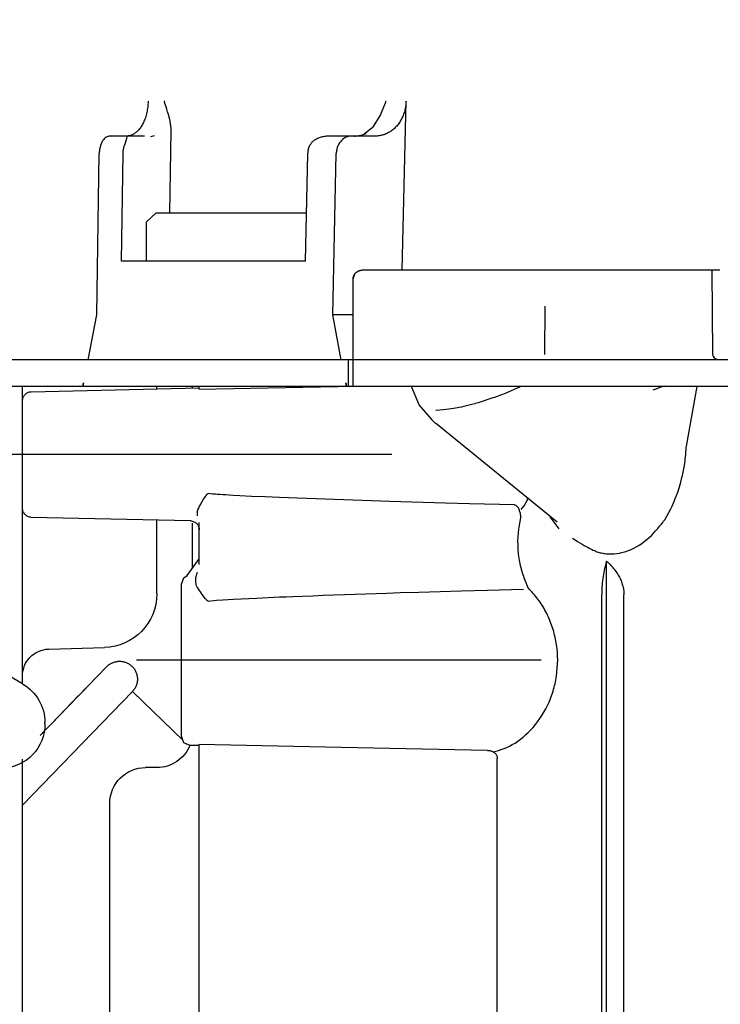
# Model space of a CAD drawing. Units: millimetres. Extents: x 666 to 6320, y 765 to 5674.
# Drawn here: x 1481 to 1520, y 4378 to 4433 of the extents above; entities that cross this region are included whole.
import ezdxf

# ---------------------------------------------------------------- set-up
doc = ezdxf.new("R2010")
doc.units = ezdxf.units.MM
doc.header["$LTSCALE"] = 20
doc.linetypes.add('gen4a', pattern=[16.25, 9.75, -1.5, 1, -1.5, 1, -1.5])
doc.layers.add('4A', color=3, linetype='gen4a')
doc.layers.add('AM_5', color=3, linetype='Continuous', lineweight=25)
doc.styles.get("Standard").update_dxf_attribs({"font": 'ISOCP.SHX'})
doc.dimstyles.new('AM_ISO$0', dxfattribs={"dimtxt": 3.5, "dimasz": 2.5, "dimexe": 1, "dimexo": 1, "dimgap": 1.5, "dimtad": 1, "dimdsep": 46, "dimtxsty": 'STANDARD', "dimcen": 0, "dimclrd": 256, "dimclre": 256, "dimclrt": 2, "dimadec": 0, "dimazin": 2, "dimtp": 0.1, "dimtm": 0.1, "dimtfac": 0.71, "dimtdec": 3, "dimtmove": 0, "dimatfit": 3, "dimfxl": 1, "dimlwd": -1, "dimlwe": -1, "dimarcsym": 0})

# ---------------------------------------------------------------- blocks, each defined once
blk = doc.blocks.new('*D25')
at = {"layer": 'AM_5', "transparency": 16777216}
for p, q in [((1559.609, 4779.627), (1116.424, 4779.627)), ((1136.424, 4729.627), (1136.424, 3530.127)), ((1679.609, 3480.127), (1116.424, 3480.127))]:
    blk.add_line(p, q, dxfattribs=at)
for points in [[(1128.09, 4729.627), (1144.757, 4729.627), (1136.424, 4779.627)], [(1128.09, 3530.127), (1144.757, 3530.127), (1136.424, 3480.127)]]:
    blk.add_solid(points, dxfattribs=at)
at = {"layer": 'DEFPOINTS', "color": 0, "transparency": 16777216}
for p in [(1579.609, 4779.627), (1136.424, 3480.127), (1699.609, 3480.127)]:
    blk.add_point(p, dxfattribs=at)
at = {"layer": 'AM_5', "color": 2, "transparency": 16777216, "insert": (1071.424, 4343.327), "char_height": 70, "attachment_point": 5, "rotation": 90}
blk.add_mtext('1300', dxfattribs=at)
blk = doc.blocks.new('*D26')
at = {"layer": 'AM_5', "transparency": 16777216}
for p, q in [((1679.609, 5220.127), (936.73, 5220.127)), ((956.73, 5170.127), (956.73, 3530.127)), ((1679.609, 3480.127), (936.73, 3480.127))]:
    blk.add_line(p, q, dxfattribs=at)
for points in [[(948.396, 5170.127), (965.063, 5170.127), (956.73, 5220.127)], [(948.396, 3530.127), (965.063, 3530.127), (956.73, 3480.127)]]:
    blk.add_solid(points, dxfattribs=at)
at = {"layer": 'DEFPOINTS', "color": 0, "transparency": 16777216}
for p in [(1699.609, 5220.127), (956.73, 3480.127), (1699.609, 3480.127)]:
    blk.add_point(p, dxfattribs=at)
at = {"layer": 'AM_5', "color": 2, "transparency": 16777216, "insert": (891.73, 4342.125), "char_height": 70, "attachment_point": 5, "rotation": 90}
blk.add_mtext('1740', dxfattribs=at)
blk = doc.blocks.new('*D27')
at = {"layer": 'AM_5', "transparency": 16777216}
for p, q in [((2704.23, 5674.054), (756.878, 5674.054)), ((776.878, 3530.127), (776.878, 5624.054)), ((1679.609, 3480.127), (756.878, 3480.127))]:
    blk.add_line(p, q, dxfattribs=at)
for points in [[(768.545, 5624.054), (785.212, 5624.054), (776.878, 5674.054)], [(768.545, 3530.127), (785.212, 3530.127), (776.878, 3480.127)]]:
    blk.add_solid(points, dxfattribs=at)
at = {"layer": 'DEFPOINTS', "color": 0, "transparency": 16777216}
for p in [(776.878, 5674.054), (2724.23, 5674.054), (1699.609, 3480.127)]:
    blk.add_point(p, dxfattribs=at)
at = {"layer": 'AM_5', "color": 2, "transparency": 16777216, "insert": (711.871, 4445.429), "char_height": 70, "attachment_point": 5, "rotation": 90}
blk.add_mtext('2194', dxfattribs=at)
blk = doc.blocks.new('0154.81.17_links')
at = {"layer": '4A'}
for p, q in [((2967.254, 7389.638), (2967.257, 7389.57)), ((2967.359, 7384.918), (2967.254, 7389.638)), ((2967.257, 7389.57), (2967.261, 7389.501)), ((2967.261, 7389.501), (2967.268, 7389.433)), ((2968.365, 7389.638), (2968.356, 7389.638)), ((2968.375, 7389.638), (2968.365, 7389.638)), ((2968.375, 7389.63), (2968.375, 7389.638)), ((2968.383, 7389.588), (2968.375, 7389.63)), ((2968.397, 7389.549), (2968.383, 7389.588)), ((2968.493, 7389.318), (2968.397, 7389.549)), ((2980.663, 7389.318), (2980.721, 7389.508)), ((2980.721, 7389.508), (2980.734, 7389.556)), ((2980.734, 7389.556), (2980.742, 7389.606)), ((2980.742, 7389.606), (2980.744, 7389.638)), ((2980.744, 7389.638), (2980.756, 7389.638)), ((2980.756, 7389.638), (2980.768, 7389.638)), ((2981.666, 7389.638), (2981.668, 7389.556)), ((2981.668, 7389.556), (2981.673, 7389.475)), ((2981.673, 7389.475), (2981.679, 7389.393)), ((2967.268, 7389.433), (2967.276, 7389.365)), ((2967.276, 7389.365), (2967.287, 7389.298)), ((2967.287, 7389.298), (2967.299, 7389.231)), ((2967.299, 7389.231), (2967.313, 7389.165)), ((2967.313, 7389.165), (2967.329, 7389.099)), ((2967.329, 7389.099), (2967.348, 7389.035)), ((2967.348, 7389.035), (2967.367, 7388.971)), ((2967.367, 7388.971), (2967.389, 7388.908)), ((2967.389, 7388.908), (2967.413, 7388.846)), ((2968.626, 7389.002), (2968.493, 7389.318)), ((2968.686, 7388.854), (2968.626, 7389.002)), ((2980.525, 7388.876), (2980.533, 7388.905)), ((2980.533, 7388.905), (2980.577, 7389.047)), ((2980.577, 7389.047), (2980.622, 7389.189)), ((2980.622, 7389.189), (2980.663, 7389.318)), ((2981.679, 7389.393), (2981.687, 7389.313)), ((2981.687, 7389.313), (2981.697, 7389.233)), ((2981.697, 7389.233), (2981.709, 7389.154)), ((2981.709, 7389.154), (2981.723, 7389.077)), ((2981.723, 7389.077), (2981.739, 7389)), ((2981.739, 7389), (2981.756, 7388.926)), ((2981.756, 7388.926), (2981.775, 7388.852)), ((2967.413, 7388.846), (2967.438, 7388.785)), ((2967.438, 7388.785), (2967.465, 7388.726)), ((2967.465, 7388.726), (2967.493, 7388.667)), ((2967.493, 7388.667), (2967.523, 7388.61)), ((2967.523, 7388.61), (2967.555, 7388.555)), ((2967.555, 7388.555), (2967.588, 7388.5)), ((2967.588, 7388.5), (2967.623, 7388.448)), ((2967.623, 7388.448), (2967.659, 7388.396)), ((2967.659, 7388.396), (2967.696, 7388.346)), ((2967.696, 7388.346), (2967.735, 7388.298)), ((2969.062, 7388.219), (2968.686, 7388.853)), ((2980.387, 7388.239), (2980.406, 7388.376)), ((2980.406, 7388.376), (2980.434, 7388.523)), ((2980.434, 7388.523), (2980.473, 7388.686)), ((2980.473, 7388.686), (2980.525, 7388.876)), ((2981.775, 7388.852), (2981.796, 7388.781)), ((2981.796, 7388.781), (2981.818, 7388.711)), ((2981.818, 7388.711), (2981.842, 7388.644)), ((2981.842, 7388.644), (2981.867, 7388.578)), ((2981.867, 7388.578), (2981.894, 7388.515)), ((2981.894, 7388.515), (2981.921, 7388.453)), ((2981.921, 7388.453), (2981.95, 7388.394)), ((2981.95, 7388.394), (2981.98, 7388.338)), ((2981.98, 7388.338), (2982.011, 7388.283)), ((2967.735, 7388.298), (2967.775, 7388.251)), ((2967.775, 7388.251), (2967.816, 7388.206)), ((2967.816, 7388.206), (2967.858, 7388.163)), ((2967.858, 7388.163), (2967.902, 7388.122)), ((2967.902, 7388.122), (2967.946, 7388.082)), ((2967.946, 7388.082), (2967.991, 7388.044)), ((2967.991, 7388.044), (2968.038, 7388.008)), ((2968.038, 7388.008), (2968.085, 7387.973)), ((2968.085, 7387.973), (2968.133, 7387.941)), ((2968.133, 7387.941), (2968.182, 7387.911)), ((2968.182, 7387.911), (2968.231, 7387.882)), ((2968.231, 7387.882), (2968.281, 7387.855)), ((2968.281, 7387.855), (2968.332, 7387.831)), ((2968.332, 7387.831), (2968.383, 7387.808)), ((2968.383, 7387.808), (2968.434, 7387.787)), ((2968.434, 7387.787), (2968.486, 7387.769)), ((2969.598, 7387.812), (2969.062, 7388.219)), ((2969.489, 7387.834), (2969.481, 7387.837)), ((2969.596, 7387.79), (2969.489, 7387.834)), ((2969.706, 7387.755), (2969.596, 7387.79)), ((2980.373, 7387.984), (2980.376, 7388.109)), ((2980.409, 7385.688), (2980.373, 7387.984)), ((2980.376, 7388.109), (2980.387, 7388.239)), ((2982.011, 7388.283), (2982.043, 7388.231)), ((2982.043, 7388.231), (2982.076, 7388.182)), ((2982.076, 7388.182), (2982.11, 7388.135)), ((2982.11, 7388.135), (2982.144, 7388.09)), ((2982.144, 7388.09), (2982.179, 7388.048)), ((2982.179, 7388.048), (2982.214, 7388.008)), ((2982.214, 7388.008), (2982.25, 7387.971)), ((2982.25, 7387.971), (2982.286, 7387.936)), ((2982.286, 7387.936), (2982.323, 7387.904)), ((2982.323, 7387.904), (2982.36, 7387.874)), ((2982.36, 7387.874), (2982.397, 7387.847)), ((2982.397, 7387.847), (2982.435, 7387.822)), ((2982.435, 7387.822), (2982.472, 7387.799)), ((2982.472, 7387.799), (2982.51, 7387.778)), ((2968.486, 7387.769), (2968.539, 7387.752)), ((2968.539, 7387.752), (2968.591, 7387.737)), ((2968.591, 7387.737), (2968.644, 7387.725)), ((2968.644, 7387.725), (2968.698, 7387.714)), ((2968.698, 7387.714), (2968.751, 7387.705)), ((2968.751, 7387.705), (2968.805, 7387.699)), ((2968.805, 7387.699), (2968.859, 7387.694)), ((2968.859, 7387.694), (2968.912, 7387.691)), ((2968.912, 7387.691), (2968.958, 7387.691)), ((2968.958, 7387.691), (2970.302, 7387.691)), ((2969.762, 7387.74), (2969.706, 7387.755)), ((2969.818, 7387.727), (2969.762, 7387.74)), ((2969.874, 7387.716), (2969.818, 7387.727)), ((2969.93, 7387.707), (2969.874, 7387.716)), ((2969.987, 7387.7), (2969.93, 7387.707)), ((2970.044, 7387.695), (2969.987, 7387.7)), ((2970.101, 7387.692), (2970.044, 7387.695)), ((2970.158, 7387.691), (2970.101, 7387.692)), ((2970.302, 7387.691), (2971.495, 7387.691)), ((2970.302, 7387.691), (2970.376, 7387.687)), ((2970.376, 7387.687), (2970.45, 7387.675)), ((2970.45, 7387.675), (2970.524, 7387.656)), ((2970.524, 7387.656), (2970.597, 7387.628)), ((2970.597, 7387.628), (2970.668, 7387.593)), ((2970.668, 7387.593), (2970.736, 7387.55)), ((2970.736, 7387.55), (2970.801, 7387.499)), ((2970.801, 7387.499), (2970.863, 7387.441)), ((2970.863, 7387.441), (2970.92, 7387.377)), ((2970.92, 7387.377), (2970.972, 7387.306)), ((2970.972, 7387.306), (2971.018, 7387.228)), ((2971.495, 7387.691), (2971.563, 7387.689)), ((2971.563, 7387.689), (2971.631, 7387.686)), ((2971.631, 7387.686), (2971.694, 7387.68)), ((2971.694, 7387.68), (2971.757, 7387.673)), ((2971.757, 7387.673), (2971.818, 7387.664)), ((2971.818, 7387.664), (2971.877, 7387.652)), ((2971.877, 7387.652), (2971.935, 7387.64)), ((2971.935, 7387.64), (2971.992, 7387.625)), ((2971.992, 7387.625), (2972.046, 7387.608)), ((2972.046, 7387.608), (2972.1, 7387.59)), ((2972.1, 7387.59), (2972.151, 7387.571)), ((2972.151, 7387.571), (2972.202, 7387.549)), ((2972.202, 7387.549), (2972.248, 7387.527)), ((2972.248, 7387.527), (2972.294, 7387.503)), ((2972.294, 7387.503), (2972.336, 7387.479)), ((2972.336, 7387.479), (2972.377, 7387.453)), ((2972.377, 7387.453), (2972.413, 7387.427)), ((2972.413, 7387.427), (2972.448, 7387.4)), ((2972.448, 7387.4), (2972.479, 7387.373)), ((2972.479, 7387.373), (2972.509, 7387.345)), ((2972.509, 7387.345), (2972.535, 7387.317)), ((2972.535, 7387.317), (2972.559, 7387.288)), ((2972.559, 7387.288), (2972.58, 7387.259)), ((2972.58, 7387.259), (2972.599, 7387.229)), ((2981.518, 7387.672), (2981.297, 7387.721)), ((2981.868, 7387.691), (2982.804, 7387.691)), ((2982.51, 7387.778), (2982.548, 7387.76)), ((2982.548, 7387.76), (2982.585, 7387.744)), ((2982.585, 7387.744), (2982.623, 7387.73)), ((2982.623, 7387.73), (2982.661, 7387.718)), ((2982.661, 7387.718), (2982.699, 7387.709)), ((2982.699, 7387.709), (2982.737, 7387.701)), ((2982.737, 7387.701), (2982.774, 7387.696)), ((2982.774, 7387.696), (2982.812, 7387.692)), ((2982.804, 7387.691), (2983.799, 7387.691)), ((2982.804, 7387.691), (2982.806, 7387.69)), ((2982.806, 7387.69), (2982.812, 7387.688)), ((2982.812, 7387.692), (2982.85, 7387.691)), ((2982.812, 7387.688), (2982.818, 7387.684)), ((2982.818, 7387.684), (2982.831, 7387.665)), ((2982.831, 7387.665), (2982.849, 7387.625)), ((2982.849, 7387.625), (2982.875, 7387.547)), ((2982.85, 7387.691), (2982.859, 7387.691)), ((2982.875, 7387.547), (2982.929, 7387.358)), ((2982.929, 7387.358), (2982.981, 7387.191)), ((2983.799, 7387.691), (2983.851, 7387.687)), ((2983.851, 7387.687), (2983.904, 7387.675)), ((2983.904, 7387.675), (2983.956, 7387.656)), ((2983.956, 7387.656), (2984.008, 7387.627)), ((2984.008, 7387.627), (2984.06, 7387.59)), ((2984.06, 7387.59), (2984.11, 7387.543)), ((2984.11, 7387.543), (2984.159, 7387.487)), ((2984.159, 7387.487), (2984.205, 7387.422)), ((2984.205, 7387.422), (2984.249, 7387.346)), ((2984.249, 7387.346), (2984.288, 7387.262)), ((2984.288, 7387.262), (2984.322, 7387.169)), ((2971.018, 7387.228), (2971.058, 7387.146)), ((2971.058, 7387.146), (2971.092, 7387.059)), ((2971.092, 7387.059), (2971.118, 7386.968)), ((2971.118, 7386.968), (2971.128, 7386.921)), ((2971.128, 7386.921), (2971.137, 7386.874)), ((2971.137, 7386.874), (2971.144, 7386.826)), ((2971.144, 7386.826), (2971.148, 7386.778)), ((2971.148, 7386.778), (2971.151, 7386.717)), ((2971.352, 7377.691), (2971.151, 7386.717)), ((2972.599, 7387.229), (2972.62, 7387.191)), ((2972.866, 7380.691), (2972.733, 7386.717)), ((2983.154, 7380.691), (2983.061, 7386.717)), ((2984.322, 7387.169), (2984.35, 7387.068)), ((2984.35, 7387.068), (2984.372, 7386.961)), ((2984.372, 7386.961), (2984.387, 7386.849)), ((2984.387, 7386.849), (2984.391, 7386.792)), ((2984.391, 7386.792), (2984.394, 7386.734)), ((2984.394, 7386.734), (2984.394, 7386.717)), ((2984.535, 7377.691), (2984.394, 7386.717)), ((2980.445, 7383.39), (2980.409, 7385.688)), ((2967.465, 7380.191), (2967.359, 7384.918)), ((2972.807, 7383.39), (2981.125, 7383.39)), ((2981.125, 7383.39), (2981.233, 7383.39)), ((2981.746, 7382.89), (2981.233, 7383.39)), ((2981.746, 7380.691), (2981.746, 7382.89)), ((2972.866, 7380.691), (2983.154, 7380.691)), ((2949.715, 7380.191), (2950.146, 7380.191)), ((2950.105, 7375.488), (2950.146, 7380.191)), ((2950.146, 7380.191), (2955.339, 7380.191)), ((2955.339, 7380.191), (2959.306, 7380.191)), ((2959.306, 7380.191), (2959.595, 7380.191)), ((2959.595, 7380.191), (2963.339, 7380.191)), ((2963.339, 7380.191), (2969.713, 7380.191)), ((2970.147, 7379.879), (2970.115, 7379.926)), ((2970.213, 7379.691), (2970.147, 7379.879)), ((2970.213, 7375.489), (2970.213, 7379.691)), ((2959.493, 7375.489), (2959.477, 7378.191)), ((2970.213, 7377.691), (2971.352, 7377.691)), ((2970.872, 7375.191), (2971.352, 7377.691)), ((2985.016, 7375.191), (2984.535, 7377.69)), ((2945.496, 7375.191), (2951.089, 7375.191)), ((2950.016, 7375.277), (2950.052, 7375.365)), ((2951.089, 7375.191), (2970.213, 7375.191)), ((2970.213, 7375.191), (2970.213, 7375.489)), ((2970.213, 7375.191), (2970.466, 7375.191)), ((2970.213, 7373.691), (2970.213, 7375.191)), ((2970.466, 7373.691), (2970.466, 7375.191)), ((2970.466, 7375.191), (2994.753, 7375.191)), ((2970.466, 7375.191), (2970.872, 7375.191)), ((2970.872, 7375.191), (2971.416, 7375.191)), ((2971.416, 7375.191), (2984.567, 7375.191)), ((2984.567, 7375.191), (2985.016, 7375.191)), ((2945.496, 7373.691), (2951.089, 7373.691)), ((2951.59, 7370.352), (2950.984, 7373.691)), ((2951.089, 7373.691), (2970.213, 7373.691)), ((2952.996, 7373.667), (2952.79, 7373.729)), ((2953.11, 7373.629), (2952.996, 7373.667)), ((2953.222, 7373.589), (2953.11, 7373.629)), ((2953.336, 7373.546), (2953.222, 7373.589)), ((2953.448, 7373.503), (2953.336, 7373.546)), ((2960.849, 7373.691), (2960.913, 7373.66)), ((2960.913, 7373.66), (2961.045, 7373.599)), ((2961.045, 7373.599), (2961.38, 7373.449)), ((2966.524, 7372.662), (2966.944, 7373.69)), ((2966.944, 7373.69), (2966.944, 7373.691)), ((2970.213, 7373.691), (2970.466, 7373.691)), ((2970.466, 7373.691), (2970.578, 7373.691)), ((2970.602, 7373.798), (2970.578, 7373.691)), ((2970.578, 7373.691), (2971.44, 7373.691)), ((2970.584, 7373.689), (2970.625, 7373.906)), ((2970.625, 7373.906), (2970.602, 7373.798)), ((2974.966, 7373.616), (2971.047, 7373.692)), ((2971.44, 7373.691), (2984.597, 7373.691)), ((2978.807, 7373.541), (2974.966, 7373.616)), ((2978.807, 7373.541), (2978.807, 7373.691)), ((2988.192, 7373.402), (2978.807, 7373.615)), ((2979.18, 7373.606), (2979.18, 7373.691)), ((2981.18, 7373.561), (2981.18, 7373.691)), ((2984.597, 7373.691), (2985.304, 7373.691)), ((2985.305, 7373.691), (2985.264, 7373.906)), ((2985.264, 7373.906), (2985.283, 7373.798)), ((2985.283, 7373.798), (2985.302, 7373.69)), ((2985.304, 7373.691), (2994.753, 7373.691)), ((2988.68, 7372.09), (2988.68, 7373.691)), ((2961.38, 7373.449), (2961.72, 7373.305)), ((2961.72, 7373.305), (2961.914, 7373.23)), ((2961.914, 7373.23), (2962.306, 7373.086)), ((2962.306, 7373.086), (2962.4, 7373.052)), ((2962.4, 7373.052), (2962.566, 7372.994)), ((2962.566, 7372.994), (2962.732, 7372.938)), ((2962.732, 7372.938), (2962.896, 7372.884)), ((2962.896, 7372.884), (2963.06, 7372.833)), ((2963.06, 7372.833), (2963.223, 7372.784)), ((2963.223, 7372.784), (2963.385, 7372.737)), ((2963.385, 7372.737), (2963.412, 7372.73)), ((2963.412, 7372.73), (2963.569, 7372.687)), ((2963.569, 7372.687), (2963.723, 7372.647)), ((2963.723, 7372.647), (2963.873, 7372.61)), ((2963.873, 7372.61), (2964.02, 7372.576)), ((2964.02, 7372.576), (2964.162, 7372.545)), ((2964.162, 7372.545), (2964.303, 7372.517)), ((2964.303, 7372.517), (2964.372, 7372.504)), ((2964.372, 7372.504), (2964.593, 7372.467)), ((2964.593, 7372.467), (2964.862, 7372.43)), ((2964.862, 7372.43), (2965.186, 7372.394)), ((2965.186, 7372.394), (2965.571, 7372.359)), ((2965.799, 7371.835), (2966.524, 7372.662)), ((2965.571, 7372.359), (2965.58, 7372.358)), ((2965.81, 7371.825), (2965.727, 7371.745)), ((2988.68, 7367.717), (2988.68, 7372.09)), ((2958.814, 7366.101), (2965.599, 7371.641)), ((2965.637, 7371.67), (2965.599, 7371.641)), ((2965.727, 7371.745), (2965.637, 7371.67)), ((2951.595, 7370.279), (2951.59, 7370.352)), ((2951.627, 7369.886), (2951.595, 7370.279)), ((2951.652, 7369.647), (2951.627, 7369.886)), ((2951.665, 7369.542), (2951.652, 7369.647)), ((2968.047, 7369.89), (2991.192, 7369.89)), ((2951.705, 7369.267), (2951.665, 7369.542)), ((2951.753, 7368.995), (2951.705, 7369.267)), ((2951.808, 7368.726), (2951.753, 7368.995)), ((2951.837, 7368.601), (2951.808, 7368.726)), ((2951.901, 7368.343), (2951.837, 7368.601)), ((2951.973, 7368.09), (2951.901, 7368.343)), ((2952.052, 7367.84), (2951.973, 7368.09)), ((2952.103, 7367.694), (2952.052, 7367.84)), ((2952.19, 7367.46), (2952.103, 7367.694)), ((2952.284, 7367.231), (2952.19, 7367.46)), ((2960.494, 7367.314), (2960.456, 7367.442)), ((2971.251, 7367.368), (2972.797, 7367.423)), ((2972.797, 7367.423), (2974.343, 7367.484)), ((2974.343, 7367.484), (2975.116, 7367.517)), ((2975.116, 7367.517), (2975.888, 7367.552)), ((2975.888, 7367.552), (2976.53, 7367.584)), ((2976.53, 7367.584), (2976.909, 7367.603)), ((2976.909, 7367.603), (2977.137, 7367.617)), ((2977.137, 7367.617), (2977.323, 7367.628)), ((2977.323, 7367.628), (2977.488, 7367.639)), ((2977.488, 7367.639), (2977.654, 7367.65)), ((2977.654, 7367.65), (2977.798, 7367.66)), ((2977.798, 7367.66), (2977.902, 7367.668)), ((2977.902, 7367.668), (2977.984, 7367.674)), ((2977.984, 7367.674), (2978.067, 7367.681)), ((2978.067, 7367.681), (2978.17, 7367.69)), ((2978.17, 7367.69), (2978.314, 7367.703)), ((2978.326, 7367.702), (2978.314, 7367.703)), ((2978.334, 7367.7), (2978.326, 7367.702)), ((2978.338, 7367.698), (2978.334, 7367.7)), ((2978.344, 7367.694), (2978.338, 7367.698)), ((2978.352, 7367.688), (2978.344, 7367.694)), ((2978.363, 7367.677), (2978.352, 7367.688)), ((2978.386, 7367.651), (2978.363, 7367.677)), ((2978.426, 7367.596), (2978.386, 7367.651)), ((2978.445, 7367.568), (2978.426, 7367.596)), ((2978.564, 7367.393), (2978.445, 7367.568)), ((2988.68, 7357.07), (2988.68, 7367.717)), ((2952.384, 7367.008), (2952.284, 7367.231)), ((2952.463, 7366.846), (2952.384, 7367.008)), ((2960.65, 7367.015), (2960.494, 7367.314)), ((2960.824, 7366.808), (2960.65, 7367.015)), ((2960.944, 7366.843), (2960.958, 7366.874)), ((2960.958, 7366.874), (2960.974, 7366.903)), ((2960.974, 7366.903), (2960.991, 7366.929)), ((2960.991, 7366.929), (2961.008, 7366.952)), ((2961.008, 7366.952), (2961.026, 7366.973)), ((2961.026, 7366.973), (2961.045, 7366.992)), ((2961.045, 7366.992), (2961.064, 7367.009)), ((2961.064, 7367.009), (2961.085, 7367.024)), ((2961.085, 7367.024), (2961.106, 7367.037)), ((2961.106, 7367.037), (2961.128, 7367.048)), ((2961.128, 7367.048), (2961.174, 7367.064)), ((2961.174, 7367.064), (2961.2, 7367.07)), ((2961.201, 7367.071), (2963.714, 7367.139)), ((2963.714, 7367.139), (2965.067, 7367.177)), ((2965.067, 7367.177), (2968.159, 7367.269)), ((2968.159, 7367.269), (2971.251, 7367.368)), ((2978.67, 7367.223), (2978.564, 7367.393)), ((2978.763, 7367.059), (2978.67, 7367.223)), ((2978.792, 7367.003), (2978.763, 7367.059)), ((2978.839, 7366.9), (2978.792, 7367.003)), ((2978.877, 7366.799), (2978.839, 7366.9)), ((2952.57, 7366.64), (2952.463, 7366.846)), ((2952.683, 7366.441), (2952.57, 7366.64)), ((2952.801, 7366.248), (2952.683, 7366.441)), ((2958.704, 7365.738), (2959.195, 7366.412)), ((2960.859, 7366.344), (2960.904, 7366.14)), ((2960.896, 7366.687), (2960.906, 7366.731)), ((2960.897, 7366.687), (2960.896, 7366.687)), ((2960.899, 7366.688), (2960.898, 7366.688)), ((2960.906, 7366.731), (2960.918, 7366.772)), ((2960.918, 7366.772), (2960.93, 7366.809)), ((2960.93, 7366.809), (2960.944, 7366.843)), ((2978.895, 7366.734), (2978.877, 7366.799)), ((2978.907, 7366.669), (2978.895, 7366.734)), ((2978.898, 7366.455), (2978.905, 7366.523)), ((2978.905, 7366.523), (2978.909, 7366.581)), ((2978.908, 7366.656), (2978.907, 7366.669)), ((2978.91, 7366.622), (2978.908, 7366.656)), ((2978.909, 7366.581), (2978.91, 7366.622)), ((2979.295, 7366.178), (2988.192, 7366.379)), ((2952.82, 7366.22), (2952.801, 7366.248)), ((2952.861, 7366.162), (2952.82, 7366.22)), ((2952.913, 7366.093), (2952.861, 7366.162)), ((2952.986, 7366.001), (2952.913, 7366.093)), ((2953.074, 7365.895), (2952.986, 7366.001)), ((2953.191, 7365.756), (2953.074, 7365.895)), ((2960.904, 7366.14), (2960.942, 7365.932)), ((2960.942, 7365.932), (2960.973, 7365.721)), ((2978.807, 7363.751), (2978.807, 7366.099)), ((2979.18, 7363.53), (2979.18, 7366.06)), ((2981.18, 7364.097), (2981.18, 7366.22)), ((2953.327, 7365.6), (2953.191, 7365.756)), ((2953.397, 7365.523), (2953.327, 7365.6)), ((2953.528, 7365.385), (2953.397, 7365.523)), ((2953.662, 7365.256), (2953.528, 7365.385)), ((2953.8, 7365.135), (2953.662, 7365.256)), ((2957.958, 7365.221), (2957.812, 7365.124)), ((2960.973, 7365.721), (2960.996, 7365.506)), ((2960.996, 7365.506), (2961.011, 7365.29)), ((2961.011, 7365.29), (2961.018, 7365.073)), ((2953.941, 7365.022), (2953.8, 7365.135)), ((2954.085, 7364.916), (2953.941, 7365.022)), ((2954.233, 7364.817), (2954.085, 7364.916)), ((2954.246, 7364.809), (2954.233, 7364.817)), ((2954.389, 7364.723), (2954.246, 7364.809)), ((2954.532, 7364.647), (2954.389, 7364.723)), ((2957.085, 7364.687), (2956.986, 7364.636)), ((2957.187, 7364.743), (2957.085, 7364.687)), ((2957.299, 7364.806), (2957.187, 7364.743)), ((2957.415, 7364.874), (2957.299, 7364.806)), ((2957.54, 7364.951), (2957.415, 7364.874)), ((2957.671, 7365.032), (2957.54, 7364.951)), ((2957.812, 7365.124), (2957.671, 7365.032)), ((2961.014, 7364.745), (2961.008, 7364.636)), ((2961.017, 7364.854), (2961.014, 7364.745)), ((2961.018, 7365.073), (2961.017, 7364.854)), ((2954.676, 7364.579), (2954.532, 7364.647)), ((2954.821, 7364.519), (2954.676, 7364.579)), ((2954.967, 7364.468), (2954.821, 7364.519)), ((2955.114, 7364.424), (2954.967, 7364.468)), ((2955.263, 7364.388), (2955.114, 7364.424)), ((2955.331, 7364.375), (2955.263, 7364.388)), ((2955.474, 7364.352), (2955.331, 7364.375)), ((2955.617, 7364.338), (2955.474, 7364.352)), ((2955.76, 7364.331), (2955.617, 7364.338)), ((2955.832, 7364.331), (2955.76, 7364.331)), ((2955.904, 7364.333), (2955.832, 7364.331)), ((2955.976, 7364.337), (2955.904, 7364.333)), ((2956.049, 7364.343), (2955.976, 7364.337)), ((2956.121, 7364.35), (2956.049, 7364.343)), ((2956.194, 7364.36), (2956.121, 7364.35)), ((2956.267, 7364.372), (2956.194, 7364.36)), ((2956.34, 7364.386), (2956.267, 7364.372)), ((2956.402, 7364.401), (2956.34, 7364.386)), ((2956.459, 7364.416), (2956.402, 7364.401)), ((2956.519, 7364.435), (2956.459, 7364.416)), ((2956.585, 7364.458), (2956.519, 7364.435)), ((2956.655, 7364.484), (2956.585, 7364.458)), ((2956.73, 7364.516), (2956.655, 7364.484)), ((2956.81, 7364.551), (2956.73, 7364.516)), ((2956.896, 7364.591), (2956.81, 7364.551)), ((2956.986, 7364.636), (2956.896, 7364.591)), ((2960.967, 7364.204), (2960.952, 7364.098)), ((2960.98, 7364.312), (2960.967, 7364.204)), ((2960.992, 7364.42), (2960.98, 7364.312)), ((2961.001, 7364.528), (2960.992, 7364.42)), ((2961.008, 7364.636), (2961.001, 7364.528)), ((2955.74, 7363.61), (2955.682, 7363.543)), ((2955.807, 7363.684), (2955.74, 7363.61)), ((2955.876, 7363.756), (2955.807, 7363.684)), ((2955.965, 7363.846), (2955.876, 7363.756)), ((2956.056, 7363.934), (2955.965, 7363.846)), ((2956.056, 7309.106), (2956.056, 7363.934)), ((2956.056, 7363.934), (2956.096, 7363.789)), ((2956.096, 7363.789), (2956.134, 7363.638)), ((2956.134, 7363.638), (2956.161, 7363.523)), ((2960.847, 7363.577), (2960.821, 7363.476)), ((2960.872, 7363.679), (2960.847, 7363.577)), ((2960.895, 7363.783), (2960.872, 7363.679)), ((2960.916, 7363.887), (2960.895, 7363.783)), ((2960.935, 7363.992), (2960.916, 7363.887)), ((2960.952, 7364.098), (2960.935, 7363.992)), ((2979.474, 7363.121), (2978.807, 7364.051)), ((2981.18, 7362.098), (2981.18, 7364.097)), ((2955.33, 7363.028), (2955.298, 7362.964)), ((2955.364, 7363.09), (2955.33, 7363.028)), ((2955.401, 7363.154), (2955.364, 7363.09)), ((2955.44, 7363.216), (2955.401, 7363.154)), ((2955.483, 7363.281), (2955.44, 7363.216)), ((2955.527, 7363.344), (2955.483, 7363.281)), ((2955.575, 7363.41), (2955.527, 7363.344)), ((2955.626, 7363.474), (2955.575, 7363.41)), ((2955.682, 7363.543), (2955.626, 7363.474)), ((2956.161, 7363.523), (2956.187, 7363.403)), ((2956.187, 7363.403), (2956.208, 7363.292)), ((2956.208, 7363.292), (2956.229, 7363.176)), ((2956.229, 7363.176), (2956.246, 7363.064)), ((2956.246, 7363.064), (2956.262, 7362.948)), ((2960.698, 7363.086), (2960.664, 7362.991)), ((2960.732, 7363.181), (2960.698, 7363.086)), ((2960.763, 7363.278), (2960.732, 7363.181)), ((2960.793, 7363.377), (2960.763, 7363.278)), ((2960.821, 7363.476), (2960.793, 7363.377)), ((2978.939, 7363.204), (2978.901, 7363.315)), ((2978.961, 7363.135), (2978.939, 7363.204)), ((2978.974, 7363.088), (2978.961, 7363.135)), ((2978.983, 7363.044), (2978.974, 7363.088)), ((2978.99, 7363.003), (2978.983, 7363.044)), ((2979.474, 7363.121), (2979.472, 7363.123)), ((2979.664, 7362.999), (2979.474, 7363.121)), ((2955.138, 7362.526), (2955.123, 7362.463)), ((2955.154, 7362.588), (2955.138, 7362.526)), ((2955.173, 7362.651), (2955.154, 7362.588)), ((2955.193, 7362.714), (2955.173, 7362.651)), ((2955.216, 7362.777), (2955.193, 7362.714)), ((2955.241, 7362.839), (2955.216, 7362.777)), ((2955.269, 7362.902), (2955.241, 7362.839)), ((2955.298, 7362.964), (2955.269, 7362.902)), ((2956.262, 7362.948), (2956.276, 7362.832)), ((2956.276, 7362.832), (2956.288, 7362.715)), ((2956.288, 7362.715), (2956.298, 7362.597)), ((2956.298, 7362.597), (2956.306, 7362.477)), ((2956.306, 7362.477), (2956.312, 7362.357)), ((2960.44, 7362.45), (2960.447, 7362.468)), ((2960.447, 7362.468), (2960.455, 7362.486)), ((2960.455, 7362.486), (2960.463, 7362.504)), ((2960.463, 7362.504), (2960.47, 7362.522)), ((2960.47, 7362.522), (2960.478, 7362.541)), ((2960.478, 7362.541), (2960.485, 7362.56)), ((2960.485, 7362.56), (2960.491, 7362.579)), ((2960.491, 7362.579), (2960.498, 7362.598)), ((2960.498, 7362.598), (2960.504, 7362.618)), ((2960.504, 7362.618), (2960.644, 7362.941)), ((2960.664, 7362.991), (2960.644, 7362.941)), ((2978.895, 7362.436), (2978.924, 7362.483)), ((2978.924, 7362.483), (2978.962, 7362.549)), ((2978.962, 7362.55), (2978.973, 7362.616)), ((2978.973, 7362.616), (2978.981, 7362.662)), ((2978.981, 7362.662), (2978.99, 7362.737)), ((2978.994, 7362.963), (2978.99, 7363.003)), ((2978.99, 7362.737), (2978.997, 7362.811)), ((2978.999, 7362.886), (2978.994, 7362.963)), ((2978.997, 7362.811), (2978.999, 7362.886)), ((2979.807, 7362.636), (2979.664, 7362.999)), ((2979.807, 7358.39), (2979.807, 7362.636)), ((2955.079, 7254.279), (2955.079, 7362.046)), ((2955.082, 7362.149), (2955.08, 7362.087)), ((2955.08, 7362.087), (2955.08, 7362.046)), ((2955.086, 7362.212), (2955.082, 7362.149)), ((2955.093, 7362.275), (2955.086, 7362.212)), ((2955.101, 7362.337), (2955.093, 7362.275)), ((2955.111, 7362.4), (2955.101, 7362.337)), ((2955.123, 7362.463), (2955.111, 7362.4)), ((2956.312, 7362.357), (2956.316, 7362.236)), ((2956.316, 7362.236), (2956.318, 7362.047)), ((2956.318, 7254.279), (2956.318, 7362.047)), ((2959.949, 7361.888), (2960.012, 7361.969)), ((2960.012, 7361.969), (2960.077, 7362.048)), ((2960.077, 7362.048), (2960.143, 7362.126)), ((2960.143, 7362.126), (2960.21, 7362.202)), ((2960.21, 7362.202), (2960.279, 7362.277)), ((2960.279, 7362.277), (2960.349, 7362.35)), ((2960.349, 7362.35), (2960.42, 7362.421)), ((2960.42, 7362.421), (2960.431, 7362.433)), ((2960.431, 7362.433), (2960.44, 7362.45)), ((2962.708, 7362.314), (2960.698, 7362.372)), ((2964.169, 7362.271), (2962.708, 7362.314)), ((2965.355, 7362.236), (2964.169, 7362.271)), ((2966.541, 7362.2), (2965.355, 7362.236)), ((2967.579, 7362.168), (2966.541, 7362.2)), ((2968.32, 7362.144), (2967.579, 7362.168)), ((2970.099, 7362.085), (2968.32, 7362.144)), ((2971.878, 7362.022), (2970.099, 7362.085)), ((2972.47, 7362), (2971.878, 7362.022)), ((2973.06, 7361.977), (2972.47, 7362)), ((2973.576, 7361.957), (2973.06, 7361.977)), ((2973.945, 7361.943), (2973.576, 7361.957)), ((2974.329, 7361.927), (2973.945, 7361.943)), ((2975.612, 7361.869), (2974.329, 7361.927)), ((2978.47, 7361.847), (2978.528, 7361.92)), ((2978.528, 7361.92), (2978.567, 7361.971)), ((2978.567, 7361.971), (2978.636, 7362.061)), ((2978.636, 7362.061), (2978.702, 7362.152)), ((2978.702, 7362.152), (2978.831, 7362.338)), ((2978.831, 7362.338), (2978.895, 7362.436)), ((2959.544, 7361.279), (2959.598, 7361.37)), ((2959.598, 7361.37), (2959.653, 7361.46)), ((2959.653, 7361.46), (2959.709, 7361.548)), ((2959.709, 7361.548), (2959.767, 7361.635)), ((2959.767, 7361.635), (2959.826, 7361.721)), ((2959.826, 7361.721), (2959.887, 7361.805)), ((2959.887, 7361.805), (2959.949, 7361.888)), ((2976.892, 7361.803), (2975.612, 7361.869)), ((2977.187, 7361.786), (2976.892, 7361.803)), ((2977.481, 7361.767), (2977.187, 7361.786)), ((2977.836, 7361.74), (2977.481, 7361.767)), ((2978.313, 7361.701), (2977.836, 7361.74)), ((2978.313, 7361.702), (2978.325, 7361.703)), ((2978.325, 7361.703), (2978.333, 7361.704)), ((2978.333, 7361.704), (2978.339, 7361.707)), ((2978.339, 7361.707), (2978.345, 7361.71)), ((2978.345, 7361.71), (2978.352, 7361.714)), ((2978.352, 7361.714), (2978.36, 7361.72)), ((2978.36, 7361.72), (2978.372, 7361.73)), ((2978.372, 7361.73), (2978.387, 7361.745)), ((2978.387, 7361.745), (2978.416, 7361.779)), ((2978.416, 7361.779), (2978.47, 7361.847)), ((2959.303, 7360.806), (2959.348, 7360.903)), ((2959.348, 7360.903), (2959.394, 7360.998)), ((2959.394, 7360.998), (2959.443, 7361.093)), ((2959.443, 7361.093), (2959.493, 7361.187)), ((2959.493, 7361.187), (2959.544, 7361.279)), ((2959.069, 7360.204), (2959.104, 7360.306)), ((2959.104, 7360.306), (2959.14, 7360.408)), ((2959.14, 7360.408), (2959.178, 7360.509)), ((2959.178, 7360.509), (2959.218, 7360.609)), ((2959.218, 7360.609), (2959.259, 7360.708)), ((2959.259, 7360.708), (2959.303, 7360.806)), ((2958.926, 7359.681), (2958.951, 7359.787)), ((2958.951, 7359.787), (2958.978, 7359.892)), ((2958.978, 7359.892), (2959.006, 7359.996)), ((2959.006, 7359.996), (2959.037, 7360.1)), ((2959.037, 7360.1), (2959.069, 7360.204)), ((2958.818, 7359.039), (2958.846, 7359.254)), ((2958.846, 7359.254), (2958.882, 7359.468)), ((2958.882, 7359.468), (2958.926, 7359.681)), ((2958.786, 7358.606), (2958.798, 7358.823)), ((2958.798, 7358.823), (2958.818, 7359.039)), ((2987.219, 7359.018), (2984.102, 7359.099)), ((2958.782, 7358.39), (2958.786, 7358.606)), ((2958.844, 7357.526), (2958.782, 7358.39)), ((2958.782, 7358.39), (2958.782, 7358.39)), ((2959.701, 7358.39), (2982.318, 7358.39)), ((2979.807, 7354.145), (2979.807, 7358.39)), ((2988.677, 7357.069), (2990.927, 7358.368)), ((2958.849, 7357.492), (2958.844, 7357.526)), ((2987.695, 7354.185), (2983.981, 7358.029)), ((2988.68, 7357.518), (2988.68, 7358.019)), ((2958.866, 7357.388), (2958.849, 7357.492)), ((2958.885, 7357.284), (2958.866, 7357.388)), ((2958.906, 7357.18), (2958.885, 7357.284)), ((2958.929, 7357.076), (2958.906, 7357.18)), ((2958.953, 7356.972), (2958.929, 7357.076)), ((2958.98, 7356.868), (2958.953, 7356.972)), ((2984.676, 7357.309), (2984.676, 7357.31)), ((2959.009, 7356.765), (2958.98, 7356.868)), ((2959.04, 7356.662), (2959.009, 7356.765)), ((2959.073, 7356.559), (2959.04, 7356.662)), ((2959.108, 7356.457), (2959.073, 7356.559)), ((2959.184, 7356.255), (2959.108, 7356.457)), ((2979.711, 7353.902), (2982.543, 7356.639)), ((2988.68, 7350.287), (2982.543, 7356.639)), ((2959.266, 7356.056), (2959.184, 7356.255)), ((2959.356, 7355.86), (2959.266, 7356.056)), ((2959.453, 7355.669), (2959.356, 7355.86)), ((2959.556, 7355.482), (2959.453, 7355.669)), ((2959.666, 7355.301), (2959.556, 7355.482)), ((2959.781, 7355.126), (2959.666, 7355.301)), ((2959.902, 7354.956), (2959.781, 7355.126)), ((2960.028, 7354.793), (2959.902, 7354.956)), ((2960.158, 7354.637), (2960.028, 7354.793)), ((2987.427, 7354.841), (2987.427, 7354.903)), ((2960.293, 7354.489), (2960.158, 7354.637)), ((2960.431, 7354.348), (2960.293, 7354.489)), ((2960.573, 7354.214), (2960.431, 7354.348)), ((2960.718, 7354.089), (2960.573, 7354.214)), ((2960.865, 7353.972), (2960.718, 7354.089)), ((2961.014, 7353.864), (2960.865, 7353.972)), ((2961.165, 7353.764), (2961.014, 7353.864)), ((2961.318, 7353.672), (2961.165, 7353.764)), ((2961.471, 7353.59), (2961.318, 7353.672)), ((2970.886, 7353.516), (2978.807, 7353.675)), ((2978.807, 7277.559), (2978.807, 7353.675)), ((2979.318, 7353.629), (2979.664, 7353.782)), ((2979.48, 7353.678), (2979.523, 7353.72)), ((2979.664, 7353.782), (2979.807, 7354.145)), ((2961.625, 7353.515), (2961.471, 7353.59)), ((2961.779, 7353.45), (2961.625, 7353.515)), ((2961.933, 7353.393), (2961.779, 7353.45)), ((2962.087, 7353.344), (2961.933, 7353.393)), ((2962.239, 7353.305), (2962.087, 7353.344)), ((2962.225, 7353.127), (2962.21, 7353.102)), ((2962.241, 7353.15), (2962.225, 7353.127)), ((2962.392, 7353.273), (2962.239, 7353.305)), ((2962.26, 7353.172), (2962.241, 7353.15)), ((2962.28, 7353.194), (2962.26, 7353.172)), ((2962.284, 7353.198), (2962.28, 7353.194)), ((2962.307, 7353.219), (2962.284, 7353.198)), ((2962.332, 7353.238), (2962.307, 7353.219)), ((2962.359, 7353.256), (2962.332, 7353.238)), ((2962.388, 7353.273), (2962.359, 7353.256)), ((2962.419, 7353.289), (2962.388, 7353.273)), ((2962.392, 7353.273), (2962.393, 7353.283)), ((2962.452, 7353.303), (2962.419, 7353.289)), ((2962.484, 7353.316), (2962.452, 7353.303)), ((2962.521, 7353.327), (2962.484, 7353.316)), ((2962.557, 7353.336), (2962.521, 7353.327)), ((2962.595, 7353.344), (2962.557, 7353.336)), ((2962.632, 7353.349), (2962.595, 7353.344)), ((2962.701, 7353.353), (2962.632, 7353.349)), ((2962.701, 7353.354), (2970.886, 7353.516)), ((2978.807, 7353.618), (2979.318, 7353.629)), ((2962.157, 7260.152), (2962.157, 7352.907)), ((2962.159, 7352.937), (2962.158, 7352.907)), ((2962.163, 7352.967), (2962.159, 7352.937)), ((2962.169, 7352.996), (2962.163, 7352.967)), ((2962.177, 7353.024), (2962.169, 7352.996)), ((2962.186, 7353.051), (2962.177, 7353.024)), ((2962.197, 7353.077), (2962.186, 7353.051)), ((2962.21, 7353.102), (2962.197, 7353.077)), ((2988.68, 7291.929), (2988.68, 7352.869)), ((2981.18, 7352.39), (2981.805, 7352.39)), ((2983.805, 7302.501), (2983.805, 7350.39))]:
    blk.add_line(p, q, dxfattribs=at)
for centre, radius, start, end in [((2971.593, 7386.696), 1.14, 1.0491, 25.7167), ((2981.508, 7386.702), 1.552, 0.5341, 18.3385), ((2969.713, 7379.691), 0.5, 360, 90), ((2969.713, 7379.691), 0.5, 30.36, 90.0006), ((2949.805, 7375.49), 0.3, 270, 359.5), ((2988.18, 7372.902), 0.5, 359.9994, 88.7006), ((2988.18, 7366.879), 0.5, 271.2994, 0.0006), ((2962.513, 7366.333), 1.654, 167.6064, 179.7524), ((2979.307, 7365.678), 0.5, 91.2994, 180.0006), ((2984.18, 7362.098), 3, 180, 268.5), ((2987.18, 7357.518), 1.5, 360, 88.5), ((2983.262, 7357.334), 1, 44.0281, 134.0292), ((2983.262, 7357.334), 1, 134.0281, 224.0292), ((-21771.978, -16592.098), 34445.117, 44.043263, 44.050477), ((2989.927, 7354.903), 2.5, 120, 180), ((2989.927, 7354.841), 2.5, 180, 267), ((2981.18, 7354.39), 2, 202.0878, 270), ((2981.805, 7350.39), 2, 360, 90)]:
    blk.add_arc(centre, radius, start, end, dxfattribs=at)

msp = doc.modelspace()

# ---------------------------------------------------------------- block references
at = {"xscale": -1, "rotation": 0.0013714835512069}
msp.add_blockref('0154.81.17_links', (4469.973, -2961.508), dxfattribs=at)

# ---------------------------------------------------------------- dimensions: what is measured, and where the dimension line sits
at = {"layer": 'AM_5'}
for base, p1, p2, picture, middle in [((776.878, 5674.054), (1699.609, 3480.127), (2724.23, 5674.054), '*D27', (776.878, 4445.429)), ((956.73, 3480.127), (1699.609, 5220.127), (1699.609, 3480.127), '*D26', (956.73, 4342.125)), ((1136.423529236, 3480.127158789), (1579.609379182, 4779.627158789), (1699.609379182, 3480.127158789), '*D25', (1136.423529236, 4343.327290859))]:
    dim = msp.add_linear_dim(base=base, p1=p1, p2=p2, angle=90, dimstyle='AM_ISO$0', override={"dimscale": 20, "dimdec": 0}, dxfattribs=at)
    dim.commit()
    dim.dimension.update_dxf_attribs({"geometry": picture, "text_midpoint": middle, "dimtype": 160})

doc.saveas('drawing.dxf')
